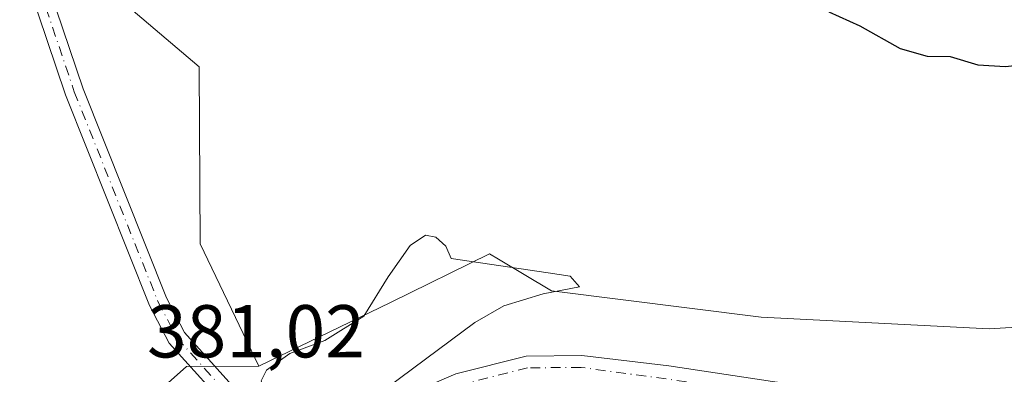
# Model space of a CAD drawing. Units: metres. Extents: x 615032 to 618519, y 4683108 to 4685482.
# Drawn here: x 616469 to 616601, y 4683683 to 4683731 of the extents above; entities that cross this region are included whole.
import ezdxf

# ---------------------------------------------------------------- set-up
doc = ezdxf.new("R2010")
doc.units = ezdxf.units.M
doc.header["$MEASUREMENT"] = 0
doc.linetypes.add('DGN Style 4', pattern=[2.6384748266838614, 1.318413404963828, -0.6592067024819142, 0.001648016756204785, -0.6592067024819142])
for name, color, linetype, lineweight in [('Arbolado forestal CxS', 92, 'Continuous', 0), ('Camino Cxs', 7, 'Continuous', 0), ('Camino eje', 30, 'DGN Style 4', 13), ('Curva de nivel maestra', 30, 'Continuous', 30), ('Curva de nivel normal', 30, 'Continuous', 0), ('Pista no pavimentada Cxs', 111, 'Continuous', 0), ('Pista no pavimentada eje', 91, 'DGN Style 4', 0), ('Rótulo de punto de cota en terreno', 7, 'Continuous', 0), ('Suelo desnudo CxS', 253, 'Continuous', 0)]:
    doc.layers.add(name, color=color, linetype=linetype, lineweight=lineweight)
doc.styles.add('Style-Arial', font='txt')

msp = doc.modelspace()

# ---------------------------------------------------------------- linework, layer by layer
at = {"layer": 'Arbolado forestal CxS', "color": 92, "linetype": 'Continuous', "lineweight": 0}
for points in [[(616925.6187000005, 4683893.776500001, 379.2912000000069), (616915.4483000003, 4683884.150699999, 379.3018000000012), (616912.8635, 4683869.158700001, 378.8157000000065), (616905.1089000005, 4683850.5481, 378.2982999999949), (616897.8711000001, 4683830.386700001, 378.9462000000058), (616888.5657000003, 4683820.5645, 376.5927999999985), (616878.7433000002, 4683812.293299999, 378.3185999999987), (616854.4461000003, 4683799.3695, 378.8484000000026), (616802.7494999999, 4683771.9713, 378.7746999999945), (616756.7396999998, 4683749.225500001, 379.2918000000063), (616668.8554999996, 4683705.801899999, 379.3533000000025), (616633.7021000005, 4683691.327500001, 378.8427999999985), (616599.0654999996, 4683689.2601, 379.0918999999994), (616568.5647, 4683690.8115, 379.4860000000044), (616540.4741000002, 4683694.3345, 379.8129000000045), (616533.3734999998, 4683698.5635, 379.6695000000037), (616532.1441000003, 4683699.295700001, 379.6214999999939), (616518.9020999996, 4683692.744700001, 380.0589000000036), (616501.2430999996, 4683684.226100001, 379.7746999999945)], [(616529.8833, 4683822.9077, 371.8708999999944), (616513.5793000003, 4683821.548900001, 372.3086999999941), (616495.1423000004, 4683796.588500001, 374.2492999999959), (616473.3191000001, 4683768.947899999, 373.982999999993), (616470.1540999999, 4683760.994899999, 374.7078000000038), (616474.3749000002, 4683740.374100001, 376.9478999999992), (616493.2474999996, 4683724.2919, 377.6524000000064), (616493.3793000003, 4683700.6281, 378.8292999999976), (616501.2430999996, 4683684.226100001, 379.7746999999945)], [(616529.8833, 4683822.9077, 371.8708999999944), (616513.5793000003, 4683821.548900001, 372.3086999999941), (616495.1423000004, 4683796.588500001, 374.2492999999959), (616473.3191000001, 4683768.947899999, 373.982999999993), (616470.1540999999, 4683760.994899999, 374.7078000000038), (616474.3749000002, 4683740.374100001, 376.9478999999992), (616493.2474999996, 4683724.2919, 377.6524000000064), (616493.3793000003, 4683700.6281, 378.8292999999976), (616501.2430999996, 4683684.226100001, 379.7746999999945)], [(616756.7396999998, 4683749.225500001, 379.2918000000063), (616668.8554999996, 4683705.801899999, 379.3533000000025), (616633.7021000005, 4683691.327500001, 378.8427999999985), (616599.0654999996, 4683689.2601, 379.0918999999994), (616568.5647, 4683690.8115, 379.4860000000044), (616540.4741000002, 4683694.3345, 379.8129000000045), (616533.3734999998, 4683698.5635, 379.6695000000037), (616532.1441000003, 4683699.295700001, 379.6214999999939), (616518.9020999996, 4683692.744700001, 380.0589000000036), (616501.2430999996, 4683684.226100001, 379.7746999999945), (616493.3793000003, 4683700.6281, 378.8292999999976), (616493.2474999996, 4683724.2919, 377.6524000000064), (616474.3749000002, 4683740.374100001, 376.9478999999992)], [(616474.3749000002, 4683740.374100001, 376.9478999999992), (616493.2474999996, 4683724.2919, 377.6524000000064), (616493.3793000003, 4683700.6281, 378.8292999999976), (616501.2430999996, 4683684.226100001, 379.7746999999945), (616491.5493000001, 4683684.191299999, 379.3288999999932), (616485.4363000002, 4683678.7533, 378.8107000000018), (616484.0771000005, 4683667.8783, 377.5371000000014), (616491.5488999998, 4683645.4485, 376.5957000000053), (616494.9446999999, 4683629.816500001, 377.4599000000017), (616499.2121000001, 4683577.741900001, 378.142200000002), (616498.7213000003, 4683571.358300001, 377.4557999999961), (616497.1738999998, 4683551.231100001, 375.6379000000015), (616490.3819000004, 4683543.074100001, 374.5599999999977), (616480.8731000006, 4683549.192100001, 374.027900000001), (616461.2960999999, 4683550.2235, 371.7646999999997), (616447.5913000006, 4683558.707699999, 371.0883999999933), (616438.7615, 4683572.9857, 370.2039999999979), (616439.6577000003, 4683596.281500001, 371.4213000000018), (616433.0270999996, 4683615.242500001, 372.6539000000048), (616422.0263, 4683629.059699999, 374.1701999999932), (616383.4068999998, 4683657.266899999, 373.4352000000072)], [(616501.2430999996, 4683684.226100001, 379.7746999999945), (616491.5493000001, 4683684.191299999, 379.3288999999932), (616485.4363000002, 4683678.7533, 378.8107000000018), (616484.0771000005, 4683667.8783, 377.5371000000014), (616491.5488999998, 4683645.4485, 376.5957000000053), (616494.9446999999, 4683629.816500001, 377.4599000000017), (616499.2121000001, 4683577.741900001, 378.142200000002), (616498.7213000003, 4683571.358300001, 377.4557999999961)]]:
    msp.add_polyline3d(points, dxfattribs=at)
at = {"layer": 'Camino Cxs', "color": 7, "linetype": 'Continuous', "lineweight": 0}
for points in [[(616401.6300999997, 4683834.350299999, 368.3411999999953), (616407.7001, 4683832.910300001, 368.4762999999948), (616424.9901000002, 4683830.6303, 370.5078000000067), (616432.6901000004, 4683827.8303, 370.2875000000058), (616435.8101000005, 4683825.4703, 369.3874000000069), (616444.0800999999, 4683808.0503, 371.0022999999928), (616448.4301000005, 4683797.590299999, 371.0328000000009), (616452.0601000005, 4683791.010299999, 374.1763000000064), (616466.4301000005, 4683777.8003, 373.2986999999994), (616470.4700999996, 4683770.3203, 376.6178000000073), (616469.9101, 4683746.1403, 379.4863000000041), (616470.4600999998, 4683742.860300001, 378.5108000000037), (616477.7100999998, 4683721.360300001, 377.7638000000007), (616488.8800999997, 4683693.3903, 379.0483999999997), (616491.3101000005, 4683688.7303, 379.2629000000015), (616499.6601, 4683679.490300001, 379.9266000000061), (616506.9700999996, 4683674.770300001, 380.1110000000044), (616510.5601000005, 4683671.240300001, 379.5399000000034)], [(616509.2500999998, 4683669.0701, 379.5236000000005), (616505.4001000002, 4683672.840100001, 379.7878999999957), (616498.0301000001, 4683677.600099999, 379.7802999999985), (616489.2401000002, 4683687.3301, 379.2805999999982), (616486.6101000002, 4683692.380100001, 379.0182999999961), (616475.3601000002, 4683720.540100001, 377.631899999993), (616468.0301000001, 4683742.290100001, 377.7250000000058), (616467.4101, 4683746.0001, 377.9670999999944), (616467.9501, 4683769.7601, 375.0114999999932), (616464.4301000005, 4683776.280099999, 373.4355999999971), (616450.0701000001, 4683789.4901, 373.5739999999932), (616446.1700999998, 4683796.540100001, 370.8464999999997), (616441.7901, 4683807.0701, 370.6889999999985), (616433.8201000001, 4683823.890100001, 370.3448000000063), (616431.4901000002, 4683825.6501, 370.698000000004), (616424.3901000004, 4683828.2301, 370.6061000000045), (616407.2500999998, 4683830.4901, 367.7378000000026), (616400.8800999997, 4683831.9901, 367.2905000000028)], [(616470.4600999998, 4683742.860300001, 378.5108000000037), (616477.7100999998, 4683721.360300001, 377.7638000000007), (616488.8800999997, 4683693.3903, 379.0483999999997), (616491.3101000005, 4683688.7303, 379.2629000000015), (616499.6601, 4683679.490300001, 379.9266000000061), (616506.9700999996, 4683674.770300001, 380.1110000000044), (616510.5601000005, 4683671.240300001, 379.5399000000034), (616509.2500999998, 4683669.0701, 379.5236000000005), (616505.4001000002, 4683672.840100001, 379.7878999999957), (616498.0301000001, 4683677.600099999, 379.7802999999985), (616489.2401000002, 4683687.3301, 379.2805999999982), (616486.6101000002, 4683692.380100001, 379.0182999999961), (616475.3601000002, 4683720.540100001, 377.631899999993), (616468.0301000001, 4683742.290100001, 377.7250000000058)]]:
    msp.add_polyline3d(points, dxfattribs=at)
at = {"layer": 'Camino eje', "color": 30, "linetype": 'DGN Style 4', "lineweight": 13}
msp.add_polyline3d([(616401.2550999997, 4683833.190099999, 367.6371000000072), (616407.4751000004, 4683831.720100001, 367.9805999999954), (616424.6901000004, 4683829.450099999, 370.4958000000042), (616432.0900999998, 4683826.7601, 370.5065000000032), (616434.8151000004, 4683824.700099999, 369.8484000000026), (616447.3000999996, 4683797.085100001, 370.7220999999991), (616451.0651000004, 4683790.270099999, 373.7324999999983), (616465.4301000005, 4683777.0601, 373.3438000000024), (616469.2100999998, 4683770.0601, 375.8021000000008), (616468.6601, 4683746.090100001, 378.6962000000058), (616469.2451, 4683742.595100001, 378.0862000000052), (616476.5351, 4683720.970100001, 377.7030999999988), (616487.7451, 4683692.905099999, 379.0335000000051), (616490.2751000002, 4683688.050100001, 379.2694000000047), (616498.8450999996, 4683678.565099999, 379.8473999999987), (616506.1851000005, 4683673.825099999, 379.9279999999999), (616511.2925000006, 4683669.340100001, 379.4891999999964)], dxfattribs=at)
at = {"layer": 'Curva de nivel maestra', "color": 30, "linetype": 'Continuous', "lineweight": 30, "elevation": 375, "flags": 128}
msp.add_lwpolyline([(616577.6200000001, 4683731.6801), (616581.7599999999, 4683729.780099999), (616587.1799999997, 4683726.7401), (616590.79, 4683725.7501), (616593.8799999999, 4683725.690099999), (616597.5800000001, 4683724.5801), (616601.2699999996, 4683724.3301), (616604.1100000005, 4683724.670100001), (616607.5499999998, 4683724.280099999), (616609.9199999999, 4683726.370100001), (616614.7199999997, 4683728.590100001), (616623.5499999998, 4683730.8301), (616626.4600000001, 4683730.440099999), (616628.0300000003, 4683729.1501), (616632.8200000003, 4683721.960100001), (616634.7400000002, 4683719.140100001), (616635.8600000005, 4683716.450099999), (616637.5099999999, 4683714.210100001), (616638.4000000004, 4683714.630100001), (616638.3399999999, 4683716.280099999), (616637.6799999997, 4683717.300100001), (616636.7599999999, 4683718.3301), (616635.25, 4683723.3201), (616632.3099999996, 4683731.4001)], dxfattribs=at)
at = {"layer": 'Curva de nivel normal', "color": 30, "linetype": 'Continuous', "lineweight": 0, "elevation": 380, "flags": 128}
msp.add_lwpolyline([(616523.5800000001, 4683701.790100001), (616521.5099999999, 4683700.380100001), (616518.5800000001, 4683696.190099999), (616515.3300000001, 4683690.920100001), (616510.0899999999, 4683687.670100001), (616505.3899999997, 4683685.920100001), (616502.2599999999, 4683683.710100001), (616501.5800000001, 4683682.300100001), (616502, 4683680.8101), (616504.8499999996, 4683678.100099999), (616509.3499999996, 4683676.0801), (616512.2999999998, 4683676.9301), (616515.2199999997, 4683678.970100001), (616530.1699999999, 4683690.0701), (616534.0700000003, 4683692.3201), (616539.3399999999, 4683693.940099999), (616544.2199999997, 4683694.850099999), (616542.9400000004, 4683696.300100001), (616540, 4683696.720100001), (616527, 4683698.640100001), (616526.3099999996, 4683700.300100001), (616524.9699999997, 4683701.4901), (616523.5800000001, 4683701.790100001)], dxfattribs=at)
at = {"layer": 'Pista no pavimentada Cxs', "color": 111, "linetype": 'Continuous', "lineweight": 0}
for points in [[(616510.5601000005, 4683671.240300001, 379.5399000000034), (616511.3000999996, 4683672.4803, 379.5353000000032), (616513.8101000005, 4683675.0803, 379.7231000000029), (616519.9801000003, 4683679.920299999, 379.4103999999934), (616527.6501000002, 4683683.2203, 378.851800000004), (616537.0500999996, 4683685.600299999, 378.7537000000011), (616544.5000999998, 4683685.660300001, 379.3120000000054), (616556.1601, 4683684.3003, 381.9670000000042), (616570.0500999996, 4683682.180299999, 378.629700000005), (616585.8201000001, 4683680.040300001, 378.7118000000046), (616597.5701000001, 4683679.3103, 378.7474999999977), (616605.5500999996, 4683679.0803, 378.7716999999975), (616612.2801000001, 4683679.500299999, 378.7807999999932), (616618.1700999998, 4683680.410300001, 378.8254000000015), (616624.7100999998, 4683681.530300001, 378.5473000000056), (616632.2001, 4683683.950300001, 378.476999999999), (616639.0401, 4683686.710300001, 378.7053000000014), (616649.2200999996, 4683691.770300001, 378.0630999999994), (616663.4200999998, 4683698.3803, 378.4257000000071), (616677.7200999996, 4683706.110300001, 378.6974999999948), (616694.4801000003, 4683714.780300001, 378.9817999999942), (616708.7401000002, 4683722.000299999, 378.7044000000024), (616727.1300999997, 4683730.750299999, 378.8659999999945)], [(616504.7701000003, 4683588.950099999, 378.4581000000035), (616504.5900999998, 4683597.940099999, 378.475099999996), (616504.5500999996, 4683607.640100001, 378.5173000000068), (616504.7100999998, 4683619.9101, 378.849000000002), (616504.7901, 4683636.6501, 379.0850000000065), (616505.1700999998, 4683648.450099999, 378.5478000000003), (616505.5201000003, 4683654.6801, 378.834799999997), (616505.3901000004, 4683659.950099999, 379.2737999999954), (616506.7301000003, 4683663.860099999, 379.3898000000045), (616508.4901000002, 4683667.800100001, 379.4992000000057), (616509.2500999998, 4683669.0701, 379.5236000000005), (616510.5601000005, 4683671.240300001, 379.5399000000034), (616511.3000999996, 4683672.4803, 379.5353000000032), (616513.8101000005, 4683675.0803, 379.7231000000029), (616519.9801000003, 4683679.920299999, 379.4103999999934), (616527.6501000002, 4683683.2203, 378.851800000004), (616537.0500999996, 4683685.600299999, 378.7537000000011), (616544.5000999998, 4683685.660300001, 379.3120000000054), (616556.1601, 4683684.3003, 381.9670000000042), (616570.0500999996, 4683682.180299999, 378.629700000005), (616585.8201000001, 4683680.040300001, 378.7118000000046), (616597.5701000001, 4683679.3103, 378.7474999999977), (616605.5500999996, 4683679.0803, 378.7716999999975)]]:
    msp.add_polyline3d(points, dxfattribs=at)
at = {"layer": 'Pista no pavimentada eje', "color": 91, "linetype": 'DGN Style 4', "lineweight": 0}
msp.add_polyline3d([(616765.7670999998, 4683748.144099999, 378.3289999999979), (616709.4550999999, 4683720.585100001, 378.4498000000021), (616664.1451000003, 4683696.975099999, 378.1649999999936), (616639.7050999999, 4683685.270099999, 378.4149999999936), (616625.0950999996, 4683679.995100001, 378.3129000000045), (616612.4550999999, 4683677.9301, 378.4343999999983), (616597.4951, 4683677.7301, 378.4527999999991), (616585.6601, 4683678.465100001, 378.4253999999929), (616544.4151, 4683684.0801, 378.7358999999997), (616537.2550999997, 4683684.020099999, 378.4861999999994), (616528.1700999998, 4683681.720100001, 378.5267000000022), (616520.8151000004, 4683678.5551, 379.0305999999982), (616514.8951000003, 4683673.915100001, 379.3677000000025), (616511.2925000006, 4683669.340100001, 379.4891999999964)], dxfattribs=at)
at = {"layer": 'Suelo desnudo CxS', "color": 253, "linetype": 'Continuous', "lineweight": 0}
for points in [[(616925.6187000005, 4683893.776500001, 379.2912000000069), (616915.4483000003, 4683884.150699999, 379.3018000000012), (616912.8635, 4683869.158700001, 378.8157000000065), (616905.1089000005, 4683850.5481, 378.2982999999949), (616897.8711000001, 4683830.386700001, 378.9462000000058), (616888.5657000003, 4683820.5645, 376.5927999999985), (616878.7433000002, 4683812.293299999, 378.3185999999987), (616854.4461000003, 4683799.3695, 378.8484000000026), (616802.7494999999, 4683771.9713, 378.7746999999945), (616756.7396999998, 4683749.225500001, 379.2918000000063), (616668.8554999996, 4683705.801899999, 379.3533000000025), (616633.7021000005, 4683691.327500001, 378.8427999999985), (616599.0654999996, 4683689.2601, 379.0918999999994), (616568.5647, 4683690.8115, 379.4860000000044), (616540.4741000002, 4683694.3345, 379.8129000000045), (616533.3734999998, 4683698.5635, 379.6695000000037), (616532.1441000003, 4683699.295700001, 379.6214999999939), (616518.9020999996, 4683692.744700001, 380.0589000000036), (616501.2430999996, 4683684.226100001, 379.7746999999945)], [(616499.2121000001, 4683577.741900001, 378.142200000002), (616494.9446999999, 4683629.816500001, 377.4599000000017), (616491.5488999998, 4683645.4485, 376.5957000000053), (616484.0771000005, 4683667.8783, 377.5371000000014), (616485.4363000002, 4683678.7533, 378.8107000000018), (616491.5493000001, 4683684.191299999, 379.3288999999932), (616501.2430999996, 4683684.226100001, 379.7746999999945), (616518.9020999996, 4683692.744700001, 380.0589000000036), (616532.1441000003, 4683699.295700001, 379.6214999999939), (616533.3734999998, 4683698.5635, 379.6695000000037), (616540.4741000002, 4683694.3345, 379.8129000000045), (616568.5647, 4683690.8115, 379.4860000000044), (616599.0654999996, 4683689.2601, 379.0918999999994), (616633.7021000005, 4683691.327500001, 378.8427999999985), (616668.8554999996, 4683705.801899999, 379.3533000000025), (616756.7396999998, 4683749.225500001, 379.2918000000063)], [(616501.2430999996, 4683684.226100001, 379.7746999999945), (616491.5493000001, 4683684.191299999, 379.3288999999932), (616485.4363000002, 4683678.7533, 378.8107000000018), (616484.0771000005, 4683667.8783, 377.5371000000014), (616491.5488999998, 4683645.4485, 376.5957000000053), (616494.9446999999, 4683629.816500001, 377.4599000000017), (616499.2121000001, 4683577.741900001, 378.142200000002), (616498.7213000003, 4683571.358300001, 377.4557999999961)]]:
    msp.add_polyline3d(points, dxfattribs=at)

# ---------------------------------------------------------------- texts
at = {"layer": 'Rótulo de punto de cota en terreno', "color": 7, "linetype": 'Continuous', "lineweight": 0, "style": 'Style-Arial'}
msp.add_text('381,02', height=7.000000000000002, dxfattribs=at).set_placement((616486.2872000001, 4683685.409700001))

doc.saveas('drawing.dxf')
